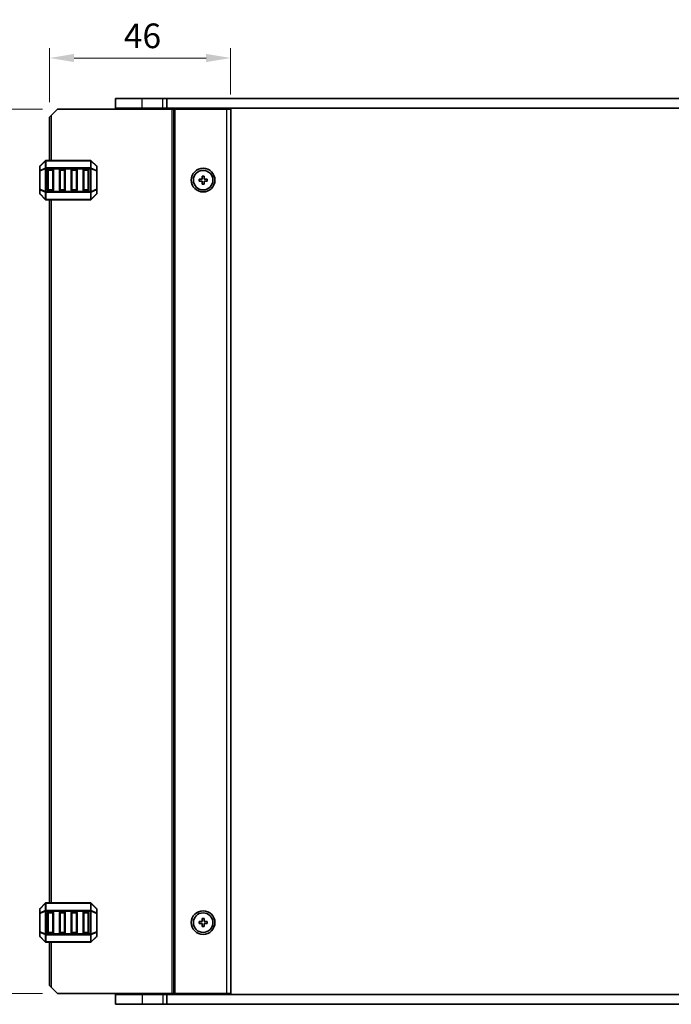
# Model space of a CAD drawing. Units: millimetres. Extents: x 0 to 6185, y 0 to 843.
# Drawn here: x 1845 to 2010, y 449 to 699 of the extents above; entities that cross this region are included whole.
import ezdxf

# ---------------------------------------------------------------- set-up
doc = ezdxf.new("R2010")
doc.units = ezdxf.units.MM
for name, color, linetype, lineweight in [('Dimension (ISO)', 7, 'Continuous', 18), ('Visible (ISO)', 7, 'Continuous', 35), ('Visible Narrow (ISO)', 7, 'Continuous', 25)]:
    doc.layers.add(name, color=color, linetype=linetype, lineweight=lineweight)
doc.styles.add('Note Text (TK)', font='txt')
doc.dimstyles.new('Default - Method 1b (TK)', dxfattribs={"dimscale": 2.5, "dimtxt": 2.5, "dimasz": 2.5, "dimexe": 1, "dimexo": 1.5, "dimgap": 1, "dimtad": 1, "dimtoh": 1, "dimrnd": 1e-08, "dimdsep": 46, "dimtxsty": 'Note Text (TK)', "dimcen": 0.09, "dimdle": 5, "dimclrd": 100, "dimclre": 100, "dimclrt": 7, "dimadec": 1, "dimazin": 1, "dimtfac": 1, "dimtmove": 0, "dimatfit": 3, "dimfxl": 0, "dimtolj": 1, "dimlwd": -1, "dimlwe": -1, "dimarcsym": 0})

# ---------------------------------------------------------------- blocks, each defined once
blk = doc.blocks.new('*D92')
at = {"layer": 'Defpoints', "color": 0, "transparency": 16777216}
for p in [(1854.09, 676.19), (1818.09, 451.69), (1854.09, 451.69)]:
    blk.add_point(p, dxfattribs=at)
at = {"layer": 'Dimension (ISO)', "color": 100, "transparency": 16777216}
for p, q in [((1850.34, 676.19), (1815.59, 676.19)), ((1818.09, 669.94), (1818.09, 457.94)), ((1850.34, 451.69), (1815.59, 451.69))]:
    blk.add_line(p, q, dxfattribs=at)
for points in [[(1817.05, 669.94), (1819.14, 669.94), (1818.09, 676.19)], [(1817.05, 457.94), (1819.14, 457.94), (1818.09, 451.69)]]:
    blk.add_solid(points, dxfattribs=at)
at = {"layer": 'Dimension (ISO)', "color": 7, "transparency": 16777216, "insert": (1812.47, 554.39), "char_height": 6.25, "attachment_point": 4, "rotation": 90, "style": 'Note Text (TK)'}
blk.add_mtext('\\A1;224.5', dxfattribs=at)
blk = doc.blocks.new('*D93')
at = {"layer": 'Defpoints', "color": 0, "transparency": 16777216}
for p in [(1898.09, 689.19), (1898.09, 676.19), (1852.09, 674.19)]:
    blk.add_point(p, dxfattribs=at)
at = {"layer": 'Dimension (ISO)', "color": 100, "transparency": 16777216}
for p, q in [((1852.09, 677.94), (1852.09, 691.69)), ((1898.09, 679.94), (1898.09, 691.69)), ((1858.34, 689.19), (1891.84, 689.19))]:
    blk.add_line(p, q, dxfattribs=at)
for points in [[(1858.34, 690.23), (1858.34, 688.15), (1852.09, 689.19)], [(1891.84, 690.23), (1891.84, 688.15), (1898.09, 689.19)]]:
    blk.add_solid(points, dxfattribs=at)
at = {"layer": 'Dimension (ISO)', "color": 7, "transparency": 16777216, "insert": (1870.96, 694.82), "char_height": 6.25, "attachment_point": 4, "style": 'Note Text (TK)'}
blk.add_mtext('\\A1;46', dxfattribs=at)

msp = doc.modelspace()

# ---------------------------------------------------------------- linework, layer by layer
at = {"layer": 'Visible (ISO)'}
for p, q in [((1875.5933, 678.9411), (1868.8433, 678.9411)), ((1868.8433, 676.4411), (1868.8433, 678.9411)), ((1875.5933, 678.9411), (1880.8933, 678.9411)), ((1881.8433, 678.9411), (1880.8933, 678.9411)), ((1881.8433, 678.9411), (2042.3433, 678.9411)), ((1881.8433, 676.4411), (1881.8433, 678.9411)), ((1854.0938, 676.1911), (1852.5938, 674.6911)), ((1854.0938, 676.1911), (1883.1938, 676.1911)), ((1868.8433, 676.4411), (1875.5933, 676.4411)), ((1869.5933, 676.1911), (1869.5933, 676.4411)), ((1880.8933, 676.4411), (1875.5933, 676.4411)), ((1880.8933, 676.4411), (1881.8433, 676.4411)), ((1881.0938, 676.1911), (1881.0938, 676.4411)), ((2042.3433, 676.4411), (1881.8433, 676.4411)), ((1883.6938, 676.1911), (1883.1938, 676.1911)), ((1883.6938, 676.1911), (1883.9938, 676.1911)), ((1883.6938, 451.6911), (1883.6938, 676.1911)), ((1883.9938, 676.1911), (1897.0938, 676.1911)), ((1889.3933, 676.1911), (1889.3933, 676.4411)), ((1892.7933, 676.1911), (1892.7933, 676.4411)), ((1898.0938, 676.1911), (1897.0938, 676.1911)), ((1898.0938, 451.6911), (1898.0938, 676.1911)), ((1852.0938, 674.1911), (1852.5938, 674.6911)), ((1852.0938, 663.1911), (1852.0938, 674.1911)), ((1851.0059, 663.1032), (1849.6816, 661.7789)), ((1862.4695, 663.1911), (1851.218, 663.1911)), ((1864.0059, 661.7789), (1862.6816, 663.1032)), ((1849.5938, 661.5668), (1849.5938, 660.5183)), ((1849.5938, 660.5183), (1849.5938, 655.8639)), ((1851.5938, 655.6911), (1851.5938, 660.6911)), ((1851.8438, 660.9411), (1852.8438, 660.9411)), ((1853.0938, 660.6911), (1853.0938, 655.6911)), ((1854.5938, 655.6911), (1854.5938, 660.6911)), ((1854.8438, 660.9411), (1855.8438, 660.9411)), ((1856.0938, 660.6911), (1856.0938, 655.6911)), ((1857.5938, 655.6911), (1857.5938, 660.6911)), ((1857.8438, 660.9411), (1858.8438, 660.9411)), ((1859.0938, 660.6911), (1859.0938, 655.6911)), ((1860.5938, 655.6911), (1860.5938, 660.6911)), ((1860.8438, 660.9411), (1861.8438, 660.9411)), ((1862.0938, 660.6911), (1862.0938, 655.6911)), ((1864.0938, 660.5183), (1864.0938, 661.5668)), ((1864.0938, 655.8639), (1864.0938, 660.5183)), ((1890.0938, 658.4411), (1890.0938, 657.9411)), ((1890.8438, 658.4411), (1890.0938, 658.4411)), ((1890.0938, 657.9411), (1890.8438, 657.9411)), ((1890.8438, 659.1911), (1890.8438, 658.4411)), ((1891.3438, 659.1911), (1890.8438, 659.1911)), ((1890.8438, 657.9411), (1890.8438, 657.1911)), ((1891.3438, 658.4411), (1891.3438, 659.1911)), ((1892.0938, 658.4411), (1891.3438, 658.4411)), ((1891.3438, 657.9411), (1892.0938, 657.9411)), ((1891.3438, 657.1911), (1891.3438, 657.9411)), ((1892.0938, 657.9411), (1892.0938, 658.4411)), ((1849.5938, 655.8639), (1849.5938, 654.8153)), ((1852.8438, 655.4411), (1851.8438, 655.4411)), ((1855.8438, 655.4411), (1854.8438, 655.4411)), ((1858.8438, 655.4411), (1857.8438, 655.4411)), ((1861.8438, 655.4411), (1860.8438, 655.4411)), ((1864.0938, 654.8153), (1864.0938, 655.8639)), ((1890.8438, 657.1911), (1891.3438, 657.1911)), ((1849.6816, 654.6032), (1851.0059, 653.2789)), ((1851.218, 653.1911), (1862.4695, 653.1911)), ((1852.0938, 474.6911), (1852.0938, 653.1911)), ((1862.6816, 653.2789), (1864.0059, 654.6032)), ((1849.5938, 473.0668), (1849.5938, 472.0183)), ((1851.0059, 474.6032), (1849.6816, 473.2789)), ((1862.4695, 474.6911), (1851.218, 474.6911)), ((1864.0059, 473.2789), (1862.6816, 474.6032)), ((1864.0938, 472.0183), (1864.0938, 473.0668)), ((1849.5938, 472.0183), (1849.5938, 467.3639)), ((1851.5938, 467.1911), (1851.5938, 472.1911)), ((1851.8438, 472.4411), (1852.8438, 472.4411)), ((1853.0938, 472.1911), (1853.0938, 467.1911)), ((1854.5938, 467.1911), (1854.5938, 472.1911)), ((1854.8438, 472.4411), (1855.8438, 472.4411)), ((1856.0938, 472.1911), (1856.0938, 467.1911)), ((1857.5938, 467.1911), (1857.5938, 472.1911)), ((1857.8438, 472.4411), (1858.8438, 472.4411)), ((1859.0938, 472.1911), (1859.0938, 467.1911)), ((1860.5938, 467.1911), (1860.5938, 472.1911)), ((1860.8438, 472.4411), (1861.8438, 472.4411)), ((1862.0938, 472.1911), (1862.0938, 467.1911)), ((1864.0938, 467.3639), (1864.0938, 472.0183)), ((1890.8438, 470.6911), (1890.8438, 469.9411)), ((1891.3438, 470.6911), (1890.8438, 470.6911)), ((1891.3438, 469.9411), (1891.3438, 470.6911)), ((1890.0938, 469.9411), (1890.0938, 469.4411)), ((1890.8438, 469.9411), (1890.0938, 469.9411)), ((1890.0938, 469.4411), (1890.8438, 469.4411)), ((1890.8438, 469.4411), (1890.8438, 468.6911)), ((1890.8438, 468.6911), (1891.3438, 468.6911)), ((1892.0938, 469.9411), (1891.3438, 469.9411)), ((1891.3438, 469.4411), (1892.0938, 469.4411)), ((1891.3438, 468.6911), (1891.3438, 469.4411)), ((1892.0938, 469.4411), (1892.0938, 469.9411)), ((1849.5938, 467.3639), (1849.5938, 466.3153)), ((1849.6816, 466.1032), (1851.0059, 464.7789)), ((1852.8438, 466.9411), (1851.8438, 466.9411)), ((1855.8438, 466.9411), (1854.8438, 466.9411)), ((1858.8438, 466.9411), (1857.8438, 466.9411)), ((1861.8438, 466.9411), (1860.8438, 466.9411)), ((1862.6816, 464.7789), (1864.0059, 466.1032)), ((1864.0938, 466.3153), (1864.0938, 467.3639)), ((1851.218, 464.6911), (1862.4695, 464.6911)), ((1852.0938, 453.6911), (1852.0938, 464.6911)), ((1852.5938, 453.1911), (1852.0938, 453.6911)), ((1852.5938, 453.1911), (1854.0938, 451.6911)), ((1854.0938, 451.6911), (1883.1938, 451.6911)), ((1868.8433, 451.4411), (1868.8433, 448.9411)), ((1875.5933, 451.4411), (1868.8433, 451.4411)), ((1869.5933, 451.4411), (1869.5933, 451.6911)), ((1875.5933, 451.4411), (1880.8933, 451.4411)), ((1881.8433, 451.4411), (1880.8933, 451.4411)), ((1881.0938, 451.4411), (1881.0938, 451.6911)), ((1881.8433, 451.4411), (1881.8433, 448.9411)), ((1881.8433, 451.4411), (2042.3433, 451.4411)), ((1883.6938, 451.6911), (1883.1938, 451.6911)), ((1883.6938, 451.6911), (1883.9938, 451.6911)), ((1883.9938, 451.6911), (1897.0938, 451.6911)), ((1889.3933, 451.4411), (1889.3933, 451.6911)), ((1892.7933, 451.4411), (1892.7933, 451.6911)), ((1898.0938, 451.6911), (1897.0938, 451.6911)), ((1868.8433, 448.9411), (1875.5933, 448.9411)), ((1880.8933, 448.9411), (1875.5933, 448.9411)), ((1880.8933, 448.9411), (1881.8433, 448.9411)), ((2042.3433, 448.9411), (1881.8433, 448.9411))]:
    msp.add_line(p, q, dxfattribs=at)
for centre, radius in [((1891.0938, 658.1911), 3), ((1891.0938, 658.1911), 2.4804), ((1891.0938, 469.6911), 3), ((1891.0938, 469.6911), 2.4804)]:
    msp.add_circle(centre, radius, dxfattribs=at)
for centre, radius, start, end in [((1851.218, 662.8911), 0.3, 90, 135), ((1862.4695, 662.8911), 0.3, 45, 90), ((1849.8938, 661.5668), 0.3, 135, 180), ((1851.8438, 660.6911), 0.25, 90, 180), ((1852.8438, 660.6911), 0.25, 0, 90), ((1854.8438, 660.6911), 0.25, 90, 180), ((1855.8438, 660.6911), 0.25, 0, 90), ((1857.8438, 660.6911), 0.25, 90, 180), ((1858.8438, 660.6911), 0.25, 0, 90), ((1860.8438, 660.6911), 0.25, 90, 180), ((1861.8438, 660.6911), 0.25, 0, 90), ((1863.7938, 661.5668), 0.3, 0, 45), ((1851.8438, 655.6911), 0.25, 180, 270), ((1852.8438, 655.6911), 0.25, 270, 0), ((1854.8438, 655.6911), 0.25, 180, 270), ((1855.8438, 655.6911), 0.25, 270, 0), ((1857.8438, 655.6911), 0.25, 180, 270), ((1858.8438, 655.6911), 0.25, 270, 0), ((1860.8438, 655.6911), 0.25, 180, 270), ((1861.8438, 655.6911), 0.25, 270, 0), ((1849.8938, 654.8153), 0.3, 180, 225), ((1851.218, 653.4911), 0.3, 225, 270), ((1862.4695, 653.4911), 0.3, 270, 315), ((1863.7938, 654.8153), 0.3, 315, 0), ((1849.8938, 473.0668), 0.3, 135, 180), ((1851.218, 474.3911), 0.3, 90, 135), ((1862.4695, 474.3911), 0.3, 45, 90), ((1863.7938, 473.0668), 0.3, 0, 45), ((1851.8438, 472.1911), 0.25, 90, 180), ((1852.8438, 472.1911), 0.25, 0, 90), ((1854.8438, 472.1911), 0.25, 90, 180), ((1855.8438, 472.1911), 0.25, 0, 90), ((1857.8438, 472.1911), 0.25, 90, 180), ((1858.8438, 472.1911), 0.25, 0, 90), ((1860.8438, 472.1911), 0.25, 90, 180), ((1861.8438, 472.1911), 0.25, 0, 90), ((1849.8938, 466.3153), 0.3, 180, 225), ((1851.8438, 467.1911), 0.25, 180, 270), ((1852.8438, 467.1911), 0.25, 270, 0), ((1854.8438, 467.1911), 0.25, 180, 270), ((1855.8438, 467.1911), 0.25, 270, 0), ((1857.8438, 467.1911), 0.25, 180, 270), ((1858.8438, 467.1911), 0.25, 270, 0), ((1860.8438, 467.1911), 0.25, 180, 270), ((1861.8438, 467.1911), 0.25, 270, 0), ((1863.7938, 466.3153), 0.3, 315, 0), ((1851.218, 464.9911), 0.3, 225, 270), ((1862.4695, 464.9911), 0.3, 270, 315)]:
    msp.add_arc(centre, radius, start, end, dxfattribs=at)
at = {"layer": 'Visible Narrow (ISO)'}
for p, q in [((1875.5933, 676.4411), (1875.5933, 678.9411)), ((1880.8933, 676.4411), (1880.8933, 678.9411)), ((1875.5933, 676.1911), (1875.5933, 676.4411)), ((1880.8938, 676.1911), (1880.8938, 676.4411)), ((1881.2938, 676.1911), (1881.2938, 676.4411)), ((1883.1938, 451.6911), (1883.1938, 676.1911)), ((1883.9938, 451.6911), (1883.9938, 676.1911)), ((1889.0933, 676.1911), (1889.0933, 676.4411)), ((1889.6933, 676.1911), (1889.6933, 676.4411)), ((1892.4933, 676.1911), (1892.4933, 676.4411)), ((1893.0933, 676.1911), (1893.0933, 676.4411)), ((1897.0938, 451.6911), (1897.0938, 676.1911)), ((1852.5938, 663.1911), (1852.5938, 674.6911)), ((1849.6816, 661.7168), (1851.0059, 663.0411)), ((1851.0059, 663.0411), (1851.0059, 661.2168)), ((1851.218, 663.1032), (1851.218, 663.1911)), ((1851.218, 663.1032), (1862.4695, 663.1032)), ((1851.218, 661.2789), (1851.218, 663.1032)), ((1862.4695, 663.1032), (1862.4695, 663.1911)), ((1862.4695, 663.1032), (1862.4695, 661.2789)), ((1862.6816, 661.2168), (1862.6816, 663.0411)), ((1862.6816, 663.0411), (1864.0059, 661.7168)), ((1849.6816, 660.5183), (1849.5938, 660.5183)), ((1849.6816, 660.6683), (1849.6816, 661.7168)), ((1851.0059, 661.2168), (1849.6816, 660.6683)), ((1849.6816, 660.5183), (1851.0059, 661.0668)), ((1849.6816, 655.8639), (1849.6816, 660.5183)), ((1851.0059, 661.0668), (1851.218, 661.0668)), ((1851.0059, 661.0668), (1851.0059, 655.3153)), ((1851.218, 661.2789), (1851.218, 661.0668)), ((1862.4695, 661.2789), (1851.218, 661.2789)), ((1851.218, 655.3153), (1851.218, 661.0668)), ((1851.218, 661.0668), (1862.4695, 661.0668)), ((1851.8438, 660.6911), (1851.5938, 660.6911)), ((1851.8438, 660.9411), (1851.8438, 660.6911)), ((1851.8438, 660.6911), (1852.8438, 660.6911)), ((1851.8438, 655.6911), (1851.8438, 660.6911)), ((1852.8438, 660.6911), (1852.8438, 660.9411)), ((1853.0938, 660.6911), (1852.8438, 660.6911)), ((1852.8438, 660.6911), (1852.8438, 655.6911)), ((1854.8438, 660.6911), (1854.5938, 660.6911)), ((1854.8438, 660.9411), (1854.8438, 660.6911)), ((1854.8438, 655.6911), (1854.8438, 660.6911)), ((1854.8438, 660.6911), (1855.8438, 660.6911)), ((1855.8438, 660.6911), (1855.8438, 660.9411)), ((1856.0938, 660.6911), (1855.8438, 660.6911)), ((1855.8438, 660.6911), (1855.8438, 655.6911)), ((1857.8438, 660.6911), (1857.5938, 660.6911)), ((1857.8438, 660.9411), (1857.8438, 660.6911)), ((1857.8438, 660.6911), (1858.8438, 660.6911)), ((1857.8438, 655.6911), (1857.8438, 660.6911)), ((1858.8438, 660.6911), (1858.8438, 660.9411)), ((1859.0938, 660.6911), (1858.8438, 660.6911)), ((1858.8438, 660.6911), (1858.8438, 655.6911)), ((1860.8438, 660.6911), (1860.5938, 660.6911)), ((1860.8438, 660.9411), (1860.8438, 660.6911)), ((1860.8438, 655.6911), (1860.8438, 660.6911)), ((1860.8438, 660.6911), (1861.8438, 660.6911)), ((1861.8438, 660.6911), (1861.8438, 660.9411)), ((1862.0938, 660.6911), (1861.8438, 660.6911)), ((1861.8438, 660.6911), (1861.8438, 655.6911)), ((1862.4695, 661.2789), (1862.4695, 661.0668)), ((1862.6816, 661.0668), (1862.4695, 661.0668)), ((1862.4695, 661.0668), (1862.4695, 655.3153)), ((1864.0059, 660.6683), (1862.6816, 661.2168)), ((1862.6816, 655.3153), (1862.6816, 661.0668)), ((1862.6816, 661.0668), (1864.0059, 660.5183)), ((1864.0059, 661.7168), (1864.0059, 660.6683)), ((1864.0938, 660.5183), (1864.0059, 660.5183)), ((1864.0059, 660.5183), (1864.0059, 655.8639)), ((1849.5938, 655.8639), (1849.6816, 655.8639)), ((1851.0059, 655.3153), (1849.6816, 655.8639)), ((1849.6816, 654.6653), (1849.6816, 655.7139)), ((1849.6816, 655.7139), (1851.0059, 655.1653)), ((1851.0059, 655.3153), (1851.218, 655.3153)), ((1851.0059, 655.1653), (1851.0059, 653.3411)), ((1851.218, 655.1032), (1851.218, 655.3153)), ((1862.4695, 655.3153), (1851.218, 655.3153)), ((1851.218, 655.1032), (1862.4695, 655.1032)), ((1851.218, 653.2789), (1851.218, 655.1032)), ((1851.5938, 655.6911), (1851.8438, 655.6911)), ((1851.8438, 655.6911), (1851.8438, 655.4411)), ((1852.8438, 655.6911), (1851.8438, 655.6911)), ((1852.8438, 655.6911), (1853.0938, 655.6911)), ((1852.8438, 655.4411), (1852.8438, 655.6911)), ((1854.5938, 655.6911), (1854.8438, 655.6911)), ((1854.8438, 655.6911), (1854.8438, 655.4411)), ((1855.8438, 655.6911), (1854.8438, 655.6911)), ((1855.8438, 655.6911), (1856.0938, 655.6911)), ((1855.8438, 655.4411), (1855.8438, 655.6911)), ((1857.5938, 655.6911), (1857.8438, 655.6911)), ((1857.8438, 655.6911), (1857.8438, 655.4411)), ((1858.8438, 655.6911), (1857.8438, 655.6911)), ((1858.8438, 655.6911), (1859.0938, 655.6911)), ((1858.8438, 655.4411), (1858.8438, 655.6911)), ((1860.5938, 655.6911), (1860.8438, 655.6911)), ((1860.8438, 655.6911), (1860.8438, 655.4411)), ((1861.8438, 655.6911), (1860.8438, 655.6911)), ((1861.8438, 655.4411), (1861.8438, 655.6911)), ((1861.8438, 655.6911), (1862.0938, 655.6911)), ((1862.6816, 655.3153), (1862.4695, 655.3153)), ((1862.4695, 655.1032), (1862.4695, 655.3153)), ((1862.4695, 655.1032), (1862.4695, 653.2789)), ((1864.0059, 655.8639), (1862.6816, 655.3153)), ((1862.6816, 655.1653), (1864.0059, 655.7139)), ((1862.6816, 653.3411), (1862.6816, 655.1653)), ((1864.0059, 655.8639), (1864.0938, 655.8639)), ((1864.0059, 655.7139), (1864.0059, 654.6653)), ((1851.0059, 653.3411), (1849.6816, 654.6653)), ((1851.218, 653.2789), (1851.218, 653.1911)), ((1862.4695, 653.2789), (1851.218, 653.2789)), ((1852.5938, 474.6911), (1852.5938, 653.1911)), ((1862.4695, 653.2789), (1862.4695, 653.1911)), ((1864.0059, 654.6653), (1862.6816, 653.3411)), ((1849.6816, 473.2168), (1851.0059, 474.5411)), ((1849.6816, 472.1683), (1849.6816, 473.2168)), ((1851.0059, 472.7168), (1849.6816, 472.1683)), ((1849.6816, 472.0183), (1851.0059, 472.5668)), ((1851.0059, 474.5411), (1851.0059, 472.7168)), ((1851.0059, 472.5668), (1851.218, 472.5668)), ((1851.0059, 472.5668), (1851.0059, 466.8153)), ((1851.218, 474.6032), (1851.218, 474.6911)), ((1851.218, 474.6032), (1862.4695, 474.6032)), ((1851.218, 472.7789), (1851.218, 474.6032)), ((1851.218, 472.7789), (1851.218, 472.5668)), ((1862.4695, 472.7789), (1851.218, 472.7789)), ((1851.218, 466.8153), (1851.218, 472.5668)), ((1851.218, 472.5668), (1862.4695, 472.5668)), ((1862.4695, 474.6032), (1862.4695, 474.6911)), ((1862.4695, 474.6032), (1862.4695, 472.7789)), ((1862.4695, 472.7789), (1862.4695, 472.5668)), ((1862.6816, 472.5668), (1862.4695, 472.5668)), ((1862.4695, 472.5668), (1862.4695, 466.8153)), ((1862.6816, 472.7168), (1862.6816, 474.5411)), ((1862.6816, 474.5411), (1864.0059, 473.2168)), ((1864.0059, 472.1683), (1862.6816, 472.7168)), ((1862.6816, 466.8153), (1862.6816, 472.5668)), ((1862.6816, 472.5668), (1864.0059, 472.0183)), ((1864.0059, 473.2168), (1864.0059, 472.1683)), ((1849.6816, 472.0183), (1849.5938, 472.0183)), ((1849.6816, 467.3639), (1849.6816, 472.0183)), ((1851.8438, 472.1911), (1851.5938, 472.1911)), ((1851.8438, 472.4411), (1851.8438, 472.1911)), ((1851.8438, 472.1911), (1852.8438, 472.1911)), ((1851.8438, 467.1911), (1851.8438, 472.1911)), ((1852.8438, 472.1911), (1852.8438, 472.4411)), ((1853.0938, 472.1911), (1852.8438, 472.1911)), ((1852.8438, 472.1911), (1852.8438, 467.1911)), ((1854.8438, 472.1911), (1854.5938, 472.1911)), ((1854.8438, 472.4411), (1854.8438, 472.1911)), ((1854.8438, 467.1911), (1854.8438, 472.1911)), ((1854.8438, 472.1911), (1855.8438, 472.1911)), ((1855.8438, 472.1911), (1855.8438, 472.4411)), ((1856.0938, 472.1911), (1855.8438, 472.1911)), ((1855.8438, 472.1911), (1855.8438, 467.1911)), ((1857.8438, 472.1911), (1857.5938, 472.1911)), ((1857.8438, 472.4411), (1857.8438, 472.1911)), ((1857.8438, 472.1911), (1858.8438, 472.1911)), ((1857.8438, 467.1911), (1857.8438, 472.1911)), ((1858.8438, 472.1911), (1858.8438, 472.4411)), ((1859.0938, 472.1911), (1858.8438, 472.1911)), ((1858.8438, 472.1911), (1858.8438, 467.1911)), ((1860.8438, 472.1911), (1860.5938, 472.1911)), ((1860.8438, 472.4411), (1860.8438, 472.1911)), ((1860.8438, 467.1911), (1860.8438, 472.1911)), ((1860.8438, 472.1911), (1861.8438, 472.1911)), ((1861.8438, 472.1911), (1861.8438, 472.4411)), ((1862.0938, 472.1911), (1861.8438, 472.1911)), ((1861.8438, 472.1911), (1861.8438, 467.1911)), ((1864.0938, 472.0183), (1864.0059, 472.0183)), ((1864.0059, 472.0183), (1864.0059, 467.3639)), ((1849.5938, 467.3639), (1849.6816, 467.3639)), ((1851.0059, 466.8153), (1849.6816, 467.3639)), ((1849.6816, 466.1653), (1849.6816, 467.2139)), ((1849.6816, 467.2139), (1851.0059, 466.6653)), ((1851.0059, 464.8411), (1849.6816, 466.1653)), ((1851.0059, 466.8153), (1851.218, 466.8153)), ((1851.0059, 466.6653), (1851.0059, 464.8411)), ((1851.218, 466.6032), (1851.218, 466.8153)), ((1862.4695, 466.8153), (1851.218, 466.8153)), ((1851.218, 466.6032), (1862.4695, 466.6032)), ((1851.218, 464.7789), (1851.218, 466.6032)), ((1851.5938, 467.1911), (1851.8438, 467.1911)), ((1851.8438, 467.1911), (1851.8438, 466.9411)), ((1852.8438, 467.1911), (1851.8438, 467.1911)), ((1852.8438, 467.1911), (1853.0938, 467.1911)), ((1852.8438, 466.9411), (1852.8438, 467.1911)), ((1854.5938, 467.1911), (1854.8438, 467.1911)), ((1854.8438, 467.1911), (1854.8438, 466.9411)), ((1855.8438, 467.1911), (1854.8438, 467.1911)), ((1855.8438, 467.1911), (1856.0938, 467.1911)), ((1855.8438, 466.9411), (1855.8438, 467.1911)), ((1857.5938, 467.1911), (1857.8438, 467.1911)), ((1857.8438, 467.1911), (1857.8438, 466.9411)), ((1858.8438, 467.1911), (1857.8438, 467.1911)), ((1858.8438, 467.1911), (1859.0938, 467.1911)), ((1858.8438, 466.9411), (1858.8438, 467.1911)), ((1860.5938, 467.1911), (1860.8438, 467.1911)), ((1860.8438, 467.1911), (1860.8438, 466.9411)), ((1861.8438, 467.1911), (1860.8438, 467.1911)), ((1861.8438, 466.9411), (1861.8438, 467.1911)), ((1861.8438, 467.1911), (1862.0938, 467.1911)), ((1862.6816, 466.8153), (1862.4695, 466.8153)), ((1862.4695, 466.6032), (1862.4695, 466.8153)), ((1862.4695, 466.6032), (1862.4695, 464.7789)), ((1864.0059, 467.3639), (1862.6816, 466.8153)), ((1862.6816, 466.6653), (1864.0059, 467.2139)), ((1862.6816, 464.8411), (1862.6816, 466.6653)), ((1864.0059, 466.1653), (1862.6816, 464.8411)), ((1864.0059, 467.3639), (1864.0938, 467.3639)), ((1864.0059, 467.2139), (1864.0059, 466.1653)), ((1851.218, 464.7789), (1851.218, 464.6911)), ((1862.4695, 464.7789), (1851.218, 464.7789)), ((1852.5938, 453.1911), (1852.5938, 464.6911)), ((1862.4695, 464.7789), (1862.4695, 464.6911)), ((1875.5933, 451.4411), (1875.5933, 451.6911)), ((1875.5933, 451.4411), (1875.5933, 448.9411)), ((1880.8933, 451.4411), (1880.8933, 448.9411)), ((1880.8938, 451.4411), (1880.8938, 451.6911)), ((1881.2938, 451.4411), (1881.2938, 451.6911)), ((1889.0933, 451.4411), (1889.0933, 451.6911)), ((1889.6933, 451.4411), (1889.6933, 451.6911)), ((1892.4933, 451.4411), (1892.4933, 451.6911)), ((1893.0933, 451.4411), (1893.0933, 451.6911))]:
    msp.add_line(p, q, dxfattribs=at)
for centre, major_axis, ratio, start_param, end_param in [((1851.218, 662.8911), (-0.2121, 0.2121), 0.28108464, 0, 0.54802841), ((1851.218, 662.8911), (0.3, 0), 0.70710678, 1.57079633, 2.35619449), ((1862.4695, 662.8911), (-0.3, 0), 0.70710678, 3.92699082, 4.71238898), ((1862.4695, 662.8911), (0.2121, 0.2121), 0.28108464, 5.7351569, 6.28318531), ((1849.8938, 661.5668), (-0.3, 0), 0.70710678, 5.49778714, 6.28318531), ((1849.8938, 660.5183), (-0.3, 0), 0.70710678, 5.49778714, 6.28318531), ((1849.8938, 661.5668), (-0.2121, 0.2121), 0.28108464, 0, 0.54802841), ((1849.8938, 660.5183), (-0.1148, 0.2772), 0.67859834, 0.74875372, 1.29678212), ((1851.218, 661.0668), (0.1148, -0.2772), 0.67859834, 3.89034637, 4.43837478), ((1851.218, 661.0668), (0.3, 0), 0.70710678, 1.57079633, 2.35619449), ((1862.4695, 661.0668), (-0.3, 0), 0.70710678, 3.92699082, 4.71238898), ((1862.4695, 661.0668), (-0.1148, -0.2772), 0.67859834, 1.84481053, 2.39283894), ((1863.7938, 661.5668), (0.2121, 0.2121), 0.28108464, 5.7351569, 6.28318531), ((1863.7938, 661.5668), (0.3, 0), 0.70710678, 0, 0.78539816), ((1863.7938, 660.5183), (0.3, 0), 0.70710678, 0, 0.78539816), ((1863.7938, 660.5183), (-0.1148, -0.2772), 0.67859834, 1.84481053, 2.39283894), ((1849.8938, 655.8639), (-0.3, 0), 0.70710678, 0, 0.78539816), ((1849.8938, 655.8639), (0.1148, 0.2772), 0.67859834, 1.84481053, 2.39283894), ((1851.218, 655.3153), (0.1148, 0.2772), 0.67859834, 1.84481053, 2.39283894), ((1851.218, 655.3153), (0.3, 0), 0.70710678, 3.92699082, 4.71238898), ((1862.4695, 655.3153), (-0.3, 0), 0.70710678, 1.57079633, 2.35619449), ((1862.4695, 655.3153), (-0.1148, 0.2772), 0.67859834, 3.89034637, 4.43837478), ((1863.7938, 655.8639), (0.3, 0), 0.70710678, 5.49778714, 6.28318531), ((1863.7938, 655.8639), (0.1148, -0.2772), 0.67859834, 0.74875372, 1.29678212), ((1849.8938, 654.8153), (-0.3, 0), 0.70710678, 0, 0.78539816), ((1849.8938, 654.8153), (-0.2121, -0.2121), 0.28108464, 5.7351569, 6.28318531), ((1851.218, 653.4911), (-0.2121, -0.2121), 0.28108464, 5.7351569, 6.28318531), ((1851.218, 653.4911), (0.3, 0), 0.70710678, 3.92699082, 4.71238898), ((1862.4695, 653.4911), (-0.3, 0), 0.70710678, 1.57079633, 2.35619449), ((1862.4695, 653.4911), (0.2121, -0.2121), 0.28108464, 0, 0.54802841), ((1863.7938, 654.8153), (0.3, 0), 0.70710678, 5.49778714, 6.28318531), ((1863.7938, 654.8153), (0.2121, -0.2121), 0.28108464, 0, 0.54802841), ((1849.8938, 473.0668), (-0.3, 0), 0.70710678, 5.49778714, 6.28318531), ((1849.8938, 473.0668), (-0.2121, 0.2121), 0.28108464, 0, 0.54802841), ((1851.218, 474.3911), (-0.2121, 0.2121), 0.28108464, 0, 0.54802841), ((1851.218, 472.5668), (0.1148, -0.2772), 0.67859834, 3.89034637, 4.43837478), ((1851.218, 474.3911), (0.3, 0), 0.70710678, 1.57079633, 2.35619449), ((1851.218, 472.5668), (0.3, 0), 0.70710678, 1.57079633, 2.35619449), ((1862.4695, 474.3911), (-0.3, 0), 0.70710678, 3.92699082, 4.71238898), ((1862.4695, 472.5668), (-0.3, 0), 0.70710678, 3.92699082, 4.71238898), ((1862.4695, 474.3911), (0.2121, 0.2121), 0.28108464, 5.7351569, 6.28318531), ((1862.4695, 472.5668), (-0.1148, -0.2772), 0.67859834, 1.84481053, 2.39283894), ((1863.7938, 473.0668), (0.2121, 0.2121), 0.28108464, 5.7351569, 6.28318531), ((1863.7938, 473.0668), (0.3, 0), 0.70710678, 0, 0.78539816), ((1849.8938, 472.0183), (-0.3, 0), 0.70710678, 5.49778714, 6.28318531), ((1849.8938, 472.0183), (-0.1148, 0.2772), 0.67859834, 0.74875372, 1.29678212), ((1863.7938, 472.0183), (0.3, 0), 0.70710678, 0, 0.78539816), ((1863.7938, 472.0183), (-0.1148, -0.2772), 0.67859834, 1.84481053, 2.39283894), ((1849.8938, 467.3639), (-0.3, 0), 0.70710678, 0, 0.78539816), ((1849.8938, 466.3153), (-0.3, 0), 0.70710678, 0, 0.78539816), ((1849.8938, 467.3639), (0.1148, 0.2772), 0.67859834, 1.84481053, 2.39283894), ((1849.8938, 466.3153), (-0.2121, -0.2121), 0.28108464, 5.7351569, 6.28318531), ((1851.218, 466.8153), (0.1148, 0.2772), 0.67859834, 1.84481053, 2.39283894), ((1851.218, 466.8153), (0.3, 0), 0.70710678, 3.92699082, 4.71238898), ((1862.4695, 466.8153), (-0.3, 0), 0.70710678, 1.57079633, 2.35619449), ((1862.4695, 466.8153), (-0.1148, 0.2772), 0.67859834, 3.89034637, 4.43837478), ((1863.7938, 467.3639), (0.3, 0), 0.70710678, 5.49778714, 6.28318531), ((1863.7938, 467.3639), (0.1148, -0.2772), 0.67859834, 0.74875372, 1.29678212), ((1863.7938, 466.3153), (0.3, 0), 0.70710678, 5.49778714, 6.28318531), ((1863.7938, 466.3153), (0.2121, -0.2121), 0.28108464, 0, 0.54802841), ((1851.218, 464.9911), (-0.2121, -0.2121), 0.28108464, 5.7351569, 6.28318531), ((1851.218, 464.9911), (0.3, 0), 0.70710678, 3.92699082, 4.71238898), ((1862.4695, 464.9911), (-0.3, 0), 0.70710678, 1.57079633, 2.35619449), ((1862.4695, 464.9911), (0.2121, -0.2121), 0.28108464, 0, 0.54802841)]:
    msp.add_ellipse(centre, major_axis=major_axis, ratio=ratio, start_param=start_param, end_param=end_param, dxfattribs=at)

# ---------------------------------------------------------------- dimensions: what is measured, and where the dimension line sits
at = {"layer": 'Dimension (ISO)', "color": 100, "true_color": 0x00ff3f}
dim = msp.add_linear_dim(base=(1898.0938, 689.1911), p1=(1852.0938, 674.1911), p2=(1898.0938, 676.1911), dimstyle='Default - Method 1b (TK)', override={"dimtoh": 0, "dimdec": 2, "dimtp": 0, "dimtm": 0, "dimtdec": 2, "dimtofl": 0, "dimatfit": 1}, dxfattribs=at)
dim.commit()
dim.dimension.update_dxf_attribs({"geometry": '*D93', "text_midpoint": (1875.0938, 689.1911), "dimtype": 160})
dim = msp.add_linear_dim(base=(1818.0938, 451.6911), p1=(1854.0938, 676.1911), p2=(1854.0938, 451.6911), angle=270, dimstyle='Default - Method 1b (TK)', override={"dimtoh": 0, "dimdec": 2, "dimtp": 0, "dimtm": 0, "dimtdec": 2, "dimtofl": 0, "dimatfit": 1}, dxfattribs=at)
dim.commit()
dim.dimension.update_dxf_attribs({"geometry": '*D92', "text_midpoint": (1818.0938, 563.9411), "dimtype": 160})

doc.saveas('drawing.dxf')
